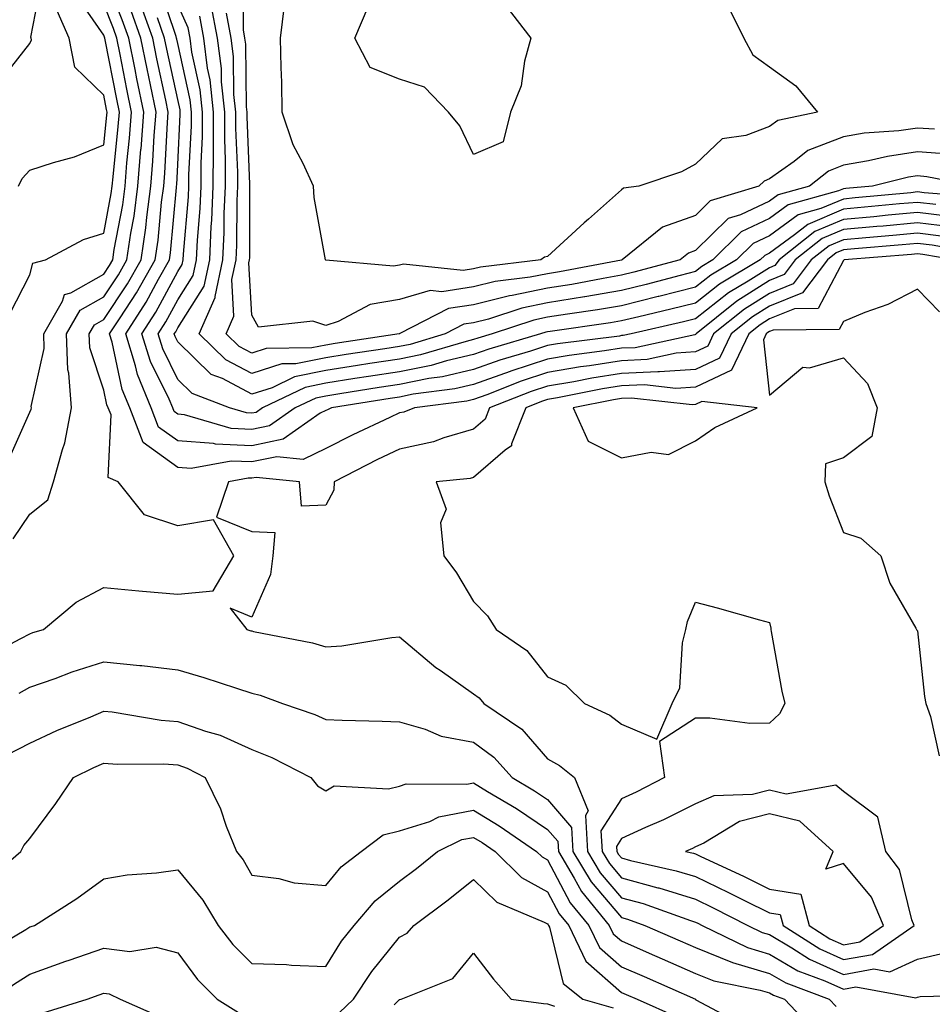
# Model space of a CAD drawing. Units: inches. Extents: x 947363 to 950003, y 7216058 to 7218698.
# Drawn here: x 949757 to 949880, y 7217061 to 7217194 of the extents above; entities that cross this region are included whole.
import ezdxf

# ---------------------------------------------------------------- set-up
doc = ezdxf.new("R2010")
doc.units = ezdxf.units.IN
doc.header["$MEASUREMENT"] = 0
doc.layers.add('Contour_94737216', color=7, linetype='Continuous', true_color=0xc16664)

msp = doc.modelspace()

# ---------------------------------------------------------------- linework, layer by layer
at = {"layer": 'Contour_94737216'}
for points in [[(949818.05, 7217176.18, 3147), (949816.17, 7217180.05, 3147), (949814.64, 7217181.92, 3147), (949811.43, 7217185.3, 3147), (949808.05, 7217186.39, 3147), (949804.08, 7217187.96, 3147), (949801.97, 7217191.92, 3147), (949803.79, 7217196.18, 3147), (949804.25, 7217198.11, 3147), (949805.49, 7217201.92, 3147), (949806.77, 7217203.21, 3147), (949808.05, 7217204.4, 3147), (949810.76, 7217204.63, 3147), (949816.67, 7217203.29, 3147), (949818.05, 7217203.52, 3147), (949818.94, 7217202.8, 3147), (949819.18, 7217201.92, 3147), (949820.88, 7217199.09, 3147), (949822.42, 7217196.3, 3147), (949825.81, 7217191.92, 3147), (949824.95, 7217188.83, 3147), (949824.49, 7217185.47, 3147), (949823.06, 7217181.92, 3147), (949822.04, 7217177.92, 3147)], [(949848.05, 7217137.45, 3159), (949850.69, 7217139.28, 3159), (949856.41, 7217141.92, 3159), (949848.91, 7217142.78, 3159), (949848.05, 7217142.37, 3159), (949847.62, 7217142.35, 3159), (949839.38, 7217143.25, 3159), (949838.05, 7217143.19, 3159), (949836.96, 7217143.01, 3159), (949831.5, 7217141.92, 3159), (949833.53, 7217137.41, 3159), (949838.05, 7217135.14, 3159), (949842.07, 7217135.94, 3159), (949844.39, 7217135.59, 3159)], [(949868.05, 7217067.31, 3159), (949871.97, 7217067.99, 3159), (949877.61, 7217071.92, 3159), (949877.3, 7217072.68, 3159), (949875.64, 7217079.5, 3159), (949873.77, 7217081.92, 3159), (949872.69, 7217086.57, 3159), (949868.05, 7217090.05, 3159), (949867.01, 7217090.88, 3159), (949860.31, 7217089.65, 3159), (949858.05, 7217090.2, 3159), (949855.76, 7217089.62, 3159), (949850.52, 7217089.46, 3159), (949848.05, 7217088.35, 3159), (949843.74, 7217086.22, 3159), (949841.29, 7217085.16, 3159), (949838.05, 7217083.68, 3159), (949837.36, 7217082.6, 3159), (949837.41, 7217081.92, 3159), (949837.64, 7217081.51, 3159), (949838.05, 7217081.04, 3159), (949839.26, 7217080.71, 3159), (949845.45, 7217079.32, 3159), (949848.05, 7217078.52, 3159), (949852.52, 7217076.39, 3159), (949854.68, 7217075.28, 3159), (949858.05, 7217073.6, 3159), (949859.51, 7217073.38, 3159), (949859.91, 7217071.92, 3159), (949864.87, 7217068.74, 3159)], [(949868.05, 7217069.3, 3160), (949870.27, 7217069.71, 3160), (949873.46, 7217071.92, 3160), (949871.87, 7217075.73, 3160), (949868.05, 7217080.3, 3160), (949865.67, 7217079.54, 3160), (949866.67, 7217081.92, 3160), (949862.16, 7217086.02, 3160), (949858.05, 7217087, 3160), (949853.99, 7217085.98, 3160), (949849.17, 7217083.05, 3160), (949848.05, 7217082.55, 3160), (949847.64, 7217082.33, 3160), (949846.68, 7217081.92, 3160), (949847.8, 7217081.67, 3160), (949848.05, 7217081.59, 3160), (949848.67, 7217081.3, 3160), (949854.65, 7217078.52, 3160), (949858.05, 7217076.82, 3160), (949862.28, 7217076.16, 3160), (949863.44, 7217071.92, 3160), (949866.24, 7217070.12, 3160)]]:
    msp.add_polyline3d(points, close=True, dxfattribs=at)
for points in [[(949755.77, 7217124.21, 3158), (949758.05, 7217127.56, 3158), (949760.48, 7217129.48, 3158), (949761.25, 7217131.92, 3158), (949762.44, 7217136.31, 3158), (949762.79, 7217137.19, 3158), (949763.69, 7217141.92, 3158), (949763.34, 7217146.63, 3158), (949763.2, 7217147.08, 3158), (949762.99, 7217151.92, 3158), (949764.85, 7217155.12, 3158), (949768.05, 7217156.94, 3158), (949770.04, 7217159.93, 3158), (949771.17, 7217161.92, 3158), (949771.7, 7217165.57, 3158), (949772.13, 7217167.84, 3158), (949772.67, 7217171.92, 3158), (949773.07, 7217176.9, 3158), (949773.08, 7217176.94, 3158), (949773.46, 7217181.92, 3158), (949772.53, 7217186.41, 3158), (949772.29, 7217187.68, 3158), (949771.43, 7217191.92, 3158), (949770.54, 7217194.42, 3158), (949768.05, 7217200.69, 3158)], [(949880.36, 7217179.6, 3149), (949878.05, 7217179.77, 3149), (949875.53, 7217179.4, 3149), (949870.88, 7217179.09, 3149), (949868.05, 7217178.6, 3149), (949863.24, 7217176.72, 3149), (949861.4, 7217175.26, 3149), (949858.05, 7217172.88, 3149), (949857.36, 7217172.6, 3149), (949856.64, 7217171.92, 3149), (949850.05, 7217169.93, 3149), (949848.05, 7217167.96, 3149), (949843.6, 7217166.37, 3149), (949838.12, 7217161.92, 3149), (949838.07, 7217161.9, 3149), (949838.05, 7217161.9, 3149), (949838.03, 7217161.9, 3149), (949829.65, 7217160.32, 3149), (949828.05, 7217160.06, 3149), (949825.71, 7217159.58, 3149), (949820.95, 7217159.03, 3149), (949818.05, 7217158.29, 3149), (949813.76, 7217157.62, 3149), (949812.17, 7217157.8, 3149), (949808.05, 7217156.59, 3149), (949804.06, 7217155.9, 3149), (949799.74, 7217153.6, 3149), (949798.05, 7217153.07, 3149), (949796.32, 7217153.64, 3149), (949788.98, 7217152.84, 3149), (949788.05, 7217154.44, 3149), (949787.67, 7217161.55, 3149), (949787.76, 7217161.92, 3149), (949787.77, 7217162.19, 3149), (949787.79, 7217171.67, 3149), (949787.8, 7217171.92, 3149), (949787.8, 7217172.17, 3149), (949787.41, 7217181.28, 3149), (949787.41, 7217181.92, 3149), (949787.33, 7217182.64, 3149), (949787.23, 7217191.1, 3149), (949787.13, 7217191.92, 3149), (949786.92, 7217193.05, 3149), (949786.93, 7217200.79, 3149)], [(949753.96, 7217186, 3162), (949758.05, 7217191.22, 3162), (949758.25, 7217191.72, 3162), (949758.21, 7217191.92, 3162), (949758.16, 7217192.04, 3162), (949759.77, 7217200.2, 3162)], [(949882.14, 7217167.84, 3154), (949878.05, 7217168.33, 3154), (949874.09, 7217167.97, 3154), (949872.18, 7217167.78, 3154), (949868.05, 7217167.41, 3154), (949864.19, 7217165.77, 3154), (949859.37, 7217161.92, 3154), (949858.79, 7217161.18, 3154), (949858.05, 7217160.87, 3154), (949855.19, 7217159.05, 3154), (949852.51, 7217157.47, 3154), (949848.05, 7217153.97, 3154), (949846.41, 7217153.56, 3154), (949839.34, 7217151.92, 3154), (949838.28, 7217151.69, 3154), (949838.05, 7217151.69, 3154), (949837.77, 7217151.63, 3154), (949829.39, 7217150.57, 3154), (949828.05, 7217150.36, 3154), (949825.73, 7217149.6, 3154), (949821.59, 7217148.38, 3154), (949818.05, 7217147.1, 3154), (949813.85, 7217146.12, 3154), (949812.01, 7217145.88, 3154), (949808.05, 7217145.1, 3154), (949805.3, 7217144.67, 3154), (949799.94, 7217143.81, 3154), (949798.05, 7217143.52, 3154), (949796.72, 7217143.25, 3154), (949793.94, 7217141.92, 3154), (949790.46, 7217139.5, 3154), (949788.05, 7217138.99, 3154), (949785.25, 7217139.13, 3154), (949778.98, 7217140.98, 3154), (949778.05, 7217141.06, 3154), (949777.55, 7217141.41, 3154), (949777.36, 7217141.92, 3154), (949776.88, 7217143.09, 3154), (949774.35, 7217148.21, 3154), (949773.21, 7217151.92, 3154), (949775.1, 7217154.87, 3154), (949778.05, 7217160.36, 3154), (949778.66, 7217161.31, 3154), (949778.78, 7217161.92, 3154), (949778.82, 7217162.7, 3154), (949779.49, 7217170.47, 3154), (949779.54, 7217171.92, 3154), (949779.55, 7217173.42, 3154), (949779.89, 7217180.08, 3154), (949779.9, 7217181.92, 3154), (949779.72, 7217183.58, 3154), (949778.05, 7217191.18, 3154), (949777.91, 7217191.78, 3154), (949777.89, 7217191.92, 3154), (949777.81, 7217192.17, 3154), (949775.42, 7217199.28, 3154)], [(949755.33, 7217154.63, 3160), (949758.05, 7217159.91, 3160), (949758.47, 7217161.49, 3160), (949760.16, 7217161.92, 3160), (949765.31, 7217164.67, 3160), (949768.05, 7217165.53, 3160), (949769.06, 7217170.9, 3160), (949769.19, 7217171.92, 3160), (949769.29, 7217173.17, 3160), (949770, 7217179.97, 3160), (949770.15, 7217181.92, 3160), (949769.79, 7217183.66, 3160), (949768.24, 7217191.72, 3160), (949768.2, 7217191.92, 3160), (949768.16, 7217192.04, 3160), (949768.05, 7217192.31, 3160), (949764.13, 7217198.01, 3160)], [(949755.14, 7217134.83, 3159), (949758.05, 7217141.33, 3159), (949758.22, 7217141.76, 3159), (949758.25, 7217141.92, 3159), (949758.24, 7217142.1, 3159), (949760, 7217149.97, 3159), (949759.92, 7217151.92, 3159), (949762.48, 7217156.35, 3159), (949762.72, 7217157.25, 3159), (949763.6, 7217157.47, 3159), (949768.05, 7217160.01, 3159), (949768.82, 7217161.16, 3159), (949769.25, 7217161.92, 3159), (949769.46, 7217163.33, 3159), (949770.6, 7217169.38, 3159), (949770.93, 7217171.92, 3159), (949771.18, 7217175.06, 3159), (949771.54, 7217178.42, 3159), (949771.81, 7217181.92, 3159), (949771.17, 7217185.03, 3159), (949770.26, 7217189.71, 3159), (949769.82, 7217191.92, 3159), (949769.35, 7217193.23, 3159), (949768.05, 7217196.51, 3159)], [(949881.28, 7217165.14, 3156), (949878.05, 7217165.55, 3156), (949874.73, 7217165.24, 3156), (949871.07, 7217164.93, 3156), (949868.05, 7217164.65, 3156), (949866.13, 7217163.83, 3156), (949863.71, 7217161.92, 3156), (949861.26, 7217158.7, 3156), (949858.05, 7217157.41, 3156), (949854.69, 7217155.28, 3156), (949850.51, 7217151.92, 3156), (949849.72, 7217150.26, 3156), (949848.05, 7217149.48, 3156), (949845.43, 7217149.3, 3156), (949841.53, 7217148.44, 3156), (949838.05, 7217148.29, 3156), (949833.73, 7217147.6, 3156), (949832.52, 7217147.45, 3156), (949828.05, 7217146.69, 3156), (949824.46, 7217145.51, 3156), (949819.82, 7217143.7, 3156), (949818.05, 7217143.05, 3156), (949817.13, 7217142.84, 3156), (949810.07, 7217141.92, 3156), (949808.62, 7217141.35, 3156), (949808.05, 7217141.24, 3156), (949806.73, 7217140.61, 3156), (949801.7, 7217138.27, 3156), (949798.05, 7217136.43, 3156), (949795.02, 7217134.95, 3156), (949791.44, 7217135.3, 3156), (949788.05, 7217134.6, 3156), (949785.26, 7217134.71, 3156), (949779.85, 7217133.72, 3156), (949778.05, 7217133.85, 3156), (949773.37, 7217137.23, 3156), (949771.55, 7217141.92, 3156), (949770.53, 7217144.4, 3156), (949769.17, 7217150.79, 3156), (949768.83, 7217151.92, 3156), (949770.25, 7217154.11, 3156), (949772.49, 7217157.49, 3156), (949775, 7217161.92, 3156), (949775.39, 7217164.58, 3156), (949775.86, 7217169.73, 3156), (949776.15, 7217171.92, 3156), (949776.29, 7217173.68, 3156), (949776.66, 7217180.53, 3156), (949776.77, 7217181.92, 3156), (949776.44, 7217183.54, 3156), (949775.23, 7217189.11, 3156), (949774.66, 7217191.92, 3156), (949772.93, 7217196.8, 3156)], [(949880.56, 7217169.42, 3153), (949878.05, 7217169.71, 3153), (949875.63, 7217169.5, 3153), (949870.92, 7217169.05, 3153), (949868.05, 7217168.8, 3153), (949863.24, 7217166.74, 3153), (949861.44, 7217165.32, 3153), (949858.05, 7217162.86, 3153), (949857.42, 7217162.55, 3153), (949856.79, 7217161.92, 3153), (949851.32, 7217158.66, 3153), (949848.05, 7217156.1, 3153), (949844.72, 7217155.26, 3153), (949840.38, 7217154.24, 3153), (949838.05, 7217153.68, 3153), (949836.55, 7217153.42, 3153), (949828.39, 7217152.25, 3153), (949828.05, 7217152.21, 3153), (949827.82, 7217152.15, 3153), (949827.1, 7217151.92, 3153), (949820.1, 7217149.87, 3153), (949818.05, 7217149.13, 3153), (949814.4, 7217148.27, 3153), (949812.32, 7217147.64, 3153), (949808.05, 7217146.8, 3153), (949803.82, 7217146.16, 3153), (949801.99, 7217145.87, 3153), (949798.05, 7217145.24, 3153), (949795.28, 7217144.69, 3153), (949789.51, 7217141.92, 3153), (949788.65, 7217141.31, 3153), (949788.05, 7217141.2, 3153), (949787.36, 7217141.24, 3153), (949785.04, 7217141.92, 3153), (949780.01, 7217143.87, 3153), (949778.05, 7217145.77, 3153), (949776.02, 7217149.89, 3153), (949775.39, 7217151.92, 3153), (949776.43, 7217153.54, 3153), (949778.05, 7217156.55, 3153), (949780.13, 7217159.83, 3153), (949780.58, 7217161.92, 3153), (949780.7, 7217164.58, 3153), (949781.07, 7217168.89, 3153), (949781.19, 7217171.92, 3153), (949781.2, 7217175.08, 3153), (949781.38, 7217178.58, 3153), (949781.39, 7217181.92, 3153), (949781.08, 7217184.95, 3153), (949779.96, 7217190.01, 3153), (949779.72, 7217191.92, 3153), (949779.46, 7217193.33, 3153), (949778.05, 7217196.41, 3153)], [(949885.88, 7217171.92, 3151), (949879.32, 7217173.19, 3151), (949878.05, 7217173.29, 3151), (949876.86, 7217173.11, 3151), (949872.01, 7217171.92, 3151), (949868.4, 7217171.57, 3151), (949868.05, 7217171.55, 3151), (949867.4, 7217171.26, 3151), (949860.59, 7217169.38, 3151), (949858.05, 7217167.55, 3151), (949854.25, 7217165.71, 3151), (949850.39, 7217161.92, 3151), (949848.93, 7217161.04, 3151), (949848.05, 7217160.36, 3151), (949845.96, 7217159.83, 3151), (949841.37, 7217158.6, 3151), (949838.05, 7217157.8, 3151), (949833.08, 7217156.94, 3151), (949833.03, 7217156.94, 3151), (949828.05, 7217156.14, 3151), (949824.55, 7217155.42, 3151), (949820.06, 7217153.93, 3151), (949818.05, 7217153.42, 3151), (949816.74, 7217153.23, 3151), (949814.21, 7217151.92, 3151), (949809.47, 7217150.49, 3151), (949808.05, 7217150.22, 3151), (949806.04, 7217149.91, 3151), (949800.84, 7217149.13, 3151), (949798.05, 7217148.7, 3151), (949794.02, 7217147.88, 3151), (949792.11, 7217147.86, 3151), (949788.05, 7217146.55, 3151), (949784.53, 7217148.4, 3151), (949780.92, 7217151.92, 3151), (949783.11, 7217156.86, 3151), (949783.1, 7217156.98, 3151), (949784.16, 7217161.92, 3151), (949784.34, 7217165.63, 3151), (949784.34, 7217168.21, 3151), (949784.5, 7217171.92, 3151), (949784.51, 7217175.46, 3151), (949784.39, 7217178.25, 3151), (949784.4, 7217181.92, 3151), (949783.97, 7217186, 3151), (949783.95, 7217187.82, 3151), (949783.42, 7217191.92, 3151), (949782.58, 7217196.45, 3151)], [(949852.43, 7217196.31, 3148), (949854.59, 7217191.92, 3148), (949855.79, 7217189.67, 3148), (949858.05, 7217188.05, 3148), (949861.61, 7217185.47, 3148), (949864.57, 7217181.92, 3148), (949859.17, 7217180.79, 3148), (949858.05, 7217179.99, 3148), (949854.88, 7217178.74, 3148), (949851.67, 7217178.29, 3148), (949848.05, 7217174.87, 3148), (949846.14, 7217173.83, 3148), (949840.41, 7217171.92, 3148), (949838.34, 7217171.63, 3148), (949838.05, 7217171.41, 3148), (949833.59, 7217167.45, 3148), (949833.02, 7217166.96, 3148), (949828.05, 7217162.41, 3148), (949827.65, 7217162.31, 3148), (949827.12, 7217161.92, 3148), (949819, 7217160.96, 3148), (949818.05, 7217160.73, 3148), (949816.64, 7217160.51, 3148), (949808.59, 7217161.37, 3148), (949808.05, 7217161.22, 3148), (949807.21, 7217161.08, 3148), (949798.06, 7217161.9, 3148), (949798.03, 7217161.94, 3148), (949796.51, 7217170.38, 3148), (949796.39, 7217171.92, 3148), (949795.01, 7217174.95, 3148), (949793.65, 7217177.51, 3148), (949792.17, 7217181.92, 3148), (949792.1, 7217185.98, 3148), (949792.01, 7217187.96, 3148), (949791.94, 7217191.92, 3148), (949792.47, 7217196.35, 3148)], [(949751.85, 7217108.13, 3157), (949756.84, 7217110.71, 3157), (949758.05, 7217111.37, 3157), (949758.45, 7217111.53, 3157), (949759.88, 7217111.92, 3157), (949764.32, 7217115.65, 3157), (949768.05, 7217117.6, 3157), (949772.78, 7217117.19, 3157), (949773.27, 7217117.13, 3157), (949778.05, 7217116.74, 3157), (949782.83, 7217117.15, 3157), (949785.61, 7217121.92, 3157), (949782.89, 7217126.76, 3157), (949778.05, 7217125.96, 3157), (949773.57, 7217127.45, 3157), (949770, 7217131.92, 3157), (949768.64, 7217132.51, 3157), (949769.02, 7217140.96, 3157), (949768.64, 7217141.92, 3157), (949768.47, 7217142.33, 3157), (949768.05, 7217144.3, 3157), (949766.15, 7217150.03, 3157), (949766.07, 7217151.92, 3157), (949766.79, 7217153.17, 3157), (949768.05, 7217153.89, 3157), (949771.27, 7217158.7, 3157), (949773.09, 7217161.92, 3157), (949773.72, 7217166.26, 3157), (949773.85, 7217167.72, 3157), (949774.41, 7217171.92, 3157), (949774.68, 7217175.28, 3157), (949774.87, 7217178.74, 3157), (949775.11, 7217181.92, 3157), (949774.35, 7217185.63, 3157), (949773.89, 7217187.76, 3157), (949773.04, 7217191.92, 3157), (949771.74, 7217195.61, 3157)], [(949756.5, 7217171.92, 3161), (949757.03, 7217172.94, 3161), (949758.05, 7217174.05, 3161), (949761.24, 7217175.12, 3161), (949764.1, 7217175.87, 3161), (949768.05, 7217177.51, 3161), (949768.47, 7217181.51, 3161), (949768.5, 7217181.92, 3161), (949768.42, 7217182.29, 3161), (949768.05, 7217184.22, 3161), (949764.12, 7217187.99, 3161), (949763.36, 7217191.92, 3161), (949761.74, 7217195.61, 3161)], [(949886.54, 7217170.42, 3152), (949878.97, 7217171, 3152), (949878.05, 7217171.12, 3152), (949877.16, 7217171.02, 3152), (949869.66, 7217170.32, 3152), (949868.05, 7217170.16, 3152), (949864.99, 7217168.87, 3152), (949861.95, 7217168.03, 3152), (949858.05, 7217165.2, 3152), (949855.83, 7217164.13, 3152), (949853.6, 7217161.92, 3152), (949850.12, 7217159.85, 3152), (949848.05, 7217158.23, 3152), (949843.11, 7217156.98, 3152), (949843.02, 7217156.96, 3152), (949838.05, 7217155.73, 3152), (949834.79, 7217155.18, 3152), (949830.74, 7217154.6, 3152), (949828.05, 7217154.17, 3152), (949826.18, 7217153.8, 3152), (949820.55, 7217151.92, 3152), (949818.62, 7217151.35, 3152), (949818.05, 7217151.16, 3152), (949817.04, 7217150.9, 3152), (949810.89, 7217149.07, 3152), (949808.05, 7217148.52, 3152), (949804.02, 7217147.9, 3152), (949802.34, 7217147.64, 3152), (949798.05, 7217146.98, 3152), (949793.84, 7217146.12, 3152), (949790.79, 7217144.65, 3152), (949788.05, 7217143.78, 3152), (949784.11, 7217145.87, 3152), (949782.58, 7217146.45, 3152), (949778.05, 7217150.83, 3152), (949777.69, 7217151.57, 3152), (949777.58, 7217151.92, 3152), (949777.77, 7217152.21, 3152), (949778.05, 7217152.74, 3152), (949781.6, 7217158.37, 3152), (949782.38, 7217161.92, 3152), (949782.58, 7217166.45, 3152), (949782.66, 7217167.31, 3152), (949782.84, 7217171.92, 3152), (949782.86, 7217176.72, 3152), (949782.88, 7217177.1, 3152), (949782.89, 7217181.92, 3152), (949782.43, 7217186.31, 3152), (949782.09, 7217187.88, 3152), (949781.58, 7217191.92, 3152), (949781.02, 7217194.89, 3152)], [(949882.36, 7217176.24, 3150), (949878.05, 7217176.53, 3150), (949874.03, 7217175.94, 3150), (949871.44, 7217175.32, 3150), (949868.05, 7217174.73, 3150), (949866.03, 7217173.95, 3150), (949863.49, 7217171.92, 3150), (949859.22, 7217170.75, 3150), (949858.05, 7217169.89, 3150), (949854.14, 7217168.01, 3150), (949852.46, 7217167.51, 3150), (949848.05, 7217163.19, 3150), (949847.11, 7217162.86, 3150), (949845.97, 7217161.92, 3150), (949839.72, 7217160.26, 3150), (949838.05, 7217159.85, 3150), (949835.55, 7217159.42, 3150), (949831.34, 7217158.62, 3150), (949828.05, 7217158.09, 3150), (949823.25, 7217157.12, 3150), (949822.89, 7217157.08, 3150), (949818.05, 7217155.87, 3150), (949814.64, 7217155.34, 3150), (949808.09, 7217151.96, 3150), (949808.05, 7217151.94, 3150), (949808.03, 7217151.94, 3150), (949807.98, 7217151.92, 3150), (949799.35, 7217150.61, 3150), (949798.05, 7217150.42, 3150), (949796.17, 7217150.05, 3150), (949790.02, 7217149.95, 3150), (949788.05, 7217149.3, 3150), (949786.34, 7217150.2, 3150), (949784.59, 7217151.92, 3150), (949785.65, 7217154.32, 3150), (949785.38, 7217159.26, 3150), (949785.96, 7217161.92, 3150), (949786.05, 7217163.91, 3150), (949786.07, 7217169.93, 3150), (949786.15, 7217171.92, 3150), (949786.16, 7217173.81, 3150), (949785.89, 7217179.77, 3150), (949785.9, 7217181.92, 3150), (949785.65, 7217184.32, 3150), (949785.59, 7217189.46, 3150), (949785.28, 7217191.92, 3150), (949784.64, 7217195.32, 3150)], [(949882.52, 7217166.39, 3155), (949878.05, 7217166.94, 3155), (949873.45, 7217166.51, 3155), (949872.57, 7217166.45, 3155), (949868.05, 7217166.04, 3155), (949865.16, 7217164.81, 3155), (949861.54, 7217161.92, 3155), (949860.03, 7217159.95, 3155), (949858.05, 7217159.15, 3155), (949853.63, 7217156.33, 3155), (949848.14, 7217151.92, 3155), (949848.11, 7217151.86, 3155), (949848.05, 7217151.84, 3155), (949847.96, 7217151.82, 3155), (949839.91, 7217150.06, 3155), (949838.05, 7217149.99, 3155), (949835.75, 7217149.62, 3155), (949830.95, 7217149.01, 3155), (949828.05, 7217148.52, 3155), (949823.08, 7217146.9, 3155), (949822.99, 7217146.86, 3155), (949818.05, 7217145.06, 3155), (949815.49, 7217144.48, 3155), (949809.88, 7217143.76, 3155), (949808.05, 7217143.38, 3155), (949806.78, 7217143.19, 3155), (949798.82, 7217141.92, 3155), (949798.29, 7217141.67, 3155), (949798.05, 7217141.55, 3155), (949797.32, 7217141.2, 3155), (949792.28, 7217137.68, 3155), (949788.05, 7217136.78, 3155), (949783.15, 7217137.02, 3155), (949782.87, 7217137.1, 3155), (949778.05, 7217137.45, 3155), (949775.46, 7217139.32, 3155), (949774.45, 7217141.92, 3155), (949772.59, 7217146.45, 3155), (949772.34, 7217147.62, 3155), (949771.02, 7217151.92, 3155), (949773.77, 7217156.2, 3155), (949775.45, 7217159.32, 3155), (949776.92, 7217161.92, 3155), (949777.06, 7217162.9, 3155), (949777.86, 7217171.74, 3155), (949777.89, 7217171.92, 3155), (949777.9, 7217172.08, 3155), (949778.05, 7217174.83, 3155), (949778.39, 7217181.59, 3155), (949778.39, 7217181.92, 3155), (949778.35, 7217182.23, 3155), (949778.05, 7217183.62, 3155), (949776.58, 7217190.44, 3155), (949776.27, 7217191.92, 3155), (949775.31, 7217194.67, 3155)], [(949887.37, 7217162.6, 3157), (949880.04, 7217163.91, 3157), (949878.05, 7217164.15, 3157), (949876, 7217163.97, 3157), (949869.55, 7217163.42, 3157), (949868.05, 7217163.29, 3157), (949867.09, 7217162.88, 3157), (949865.89, 7217161.92, 3157), (949862.5, 7217157.47, 3157), (949858.05, 7217155.69, 3157), (949855.75, 7217154.22, 3157), (949852.87, 7217151.92, 3157), (949851.32, 7217148.64, 3157), (949848.05, 7217147.1, 3157), (949843.19, 7217146.78, 3157), (949842.94, 7217146.8, 3157), (949838.05, 7217146.59, 3157), (949834.02, 7217145.94, 3157), (949831.59, 7217145.46, 3157), (949828.05, 7217144.87, 3157), (949825.83, 7217144.13, 3157), (949820.21, 7217141.92, 3157), (949819.6, 7217140.38, 3157), (949818.05, 7217139.03, 3157), (949814.01, 7217137.88, 3157), (949812.63, 7217137.33, 3157), (949808.05, 7217136.35, 3157), (949805.04, 7217134.93, 3157), (949799.19, 7217131.92, 3157), (949799.15, 7217130.81, 3157), (949798.05, 7217128.76, 3157), (949794.77, 7217128.64, 3157), (949794.49, 7217131.92, 3157), (949788.65, 7217132.51, 3157), (949788.05, 7217132.39, 3157), (949787.56, 7217132.41, 3157), (949784.92, 7217131.92, 3157), (949783.28, 7217127.15, 3157), (949788.05, 7217125.18, 3157), (949791.17, 7217125.05, 3157), (949790.92, 7217121.92, 3157), (949790.57, 7217119.4, 3157), (949788.05, 7217113.62, 3157), (949785.14, 7217114.83, 3157), (949787.39, 7217111.92, 3157), (949787.91, 7217111.78, 3157), (949788.05, 7217111.74, 3157), (949788.28, 7217111.69, 3157), (949796.28, 7217110.14, 3157), (949798.05, 7217109.6, 3157), (949800.23, 7217109.73, 3157), (949807.01, 7217110.88, 3157), (949808.05, 7217110.96, 3157), (949812.96, 7217106.82, 3157), (949813.52, 7217106.45, 3157), (949818.05, 7217103.25, 3157), (949818.8, 7217102.68, 3157), (949819.44, 7217101.92, 3157), (949824.58, 7217098.44, 3157), (949828.05, 7217094.44, 3157), (949829.68, 7217093.56, 3157), (949831.69, 7217091.92, 3157), (949833.55, 7217087.41, 3157), (949833.16, 7217086.8, 3157), (949833.45, 7217081.92, 3157), (949835.17, 7217079.03, 3157), (949838.05, 7217075.65, 3157), (949840.99, 7217074.87, 3157), (949847.39, 7217072.58, 3157), (949848.05, 7217072.37, 3157), (949848.36, 7217072.23, 3157), (949848.97, 7217071.92, 3157), (949855.07, 7217068.95, 3157), (949858.05, 7217068.05, 3157), (949861.91, 7217065.79, 3157), (949865.56, 7217064.42, 3157), (949868.05, 7217063.29, 3157), (949869.72, 7217063.6, 3157), (949877.84, 7217062.12, 3157), (949878.05, 7217062.21, 3157), (949878.44, 7217062.31, 3157), (949887.45, 7217062.51, 3157)], [(949883.01, 7217161.92, 3158), (949878.8, 7217162.66, 3158), (949878.05, 7217162.76, 3158), (949877.28, 7217162.68, 3158), (949868.16, 7217161.92, 3158), (949868.09, 7217161.88, 3158), (949868.05, 7217161.86, 3158), (949864.63, 7217155.34, 3158), (949861.45, 7217155.32, 3158), (949858.05, 7217153.95, 3158), (949856.8, 7217153.17, 3158), (949855.25, 7217151.92, 3158), (949852.93, 7217147.04, 3158), (949848.05, 7217144.73, 3158), (949845.4, 7217144.56, 3158), (949841.16, 7217145.03, 3158), (949838.05, 7217144.89, 3158), (949835.49, 7217144.48, 3158), (949829.39, 7217143.27, 3158), (949828.05, 7217143.03, 3158), (949827.21, 7217142.76, 3158), (949825.09, 7217141.92, 3158), (949823.17, 7217137.04, 3158), (949823.16, 7217136.8, 3158), (949822.34, 7217136.2, 3158), (949818.05, 7217132.51, 3158), (949817.59, 7217132.37, 3158), (949813, 7217131.92, 3158), (949814.35, 7217128.23, 3158), (949813.59, 7217126.39, 3158), (949814.04, 7217121.92, 3158), (949815.73, 7217119.6, 3158), (949818.05, 7217115.71, 3158), (949819.92, 7217113.78, 3158), (949821.12, 7217111.92, 3158), (949825.23, 7217109.11, 3158), (949828.05, 7217105.53, 3158), (949830.53, 7217104.4, 3158), (949833.04, 7217101.92, 3158), (949836.48, 7217100.34, 3158), (949838.05, 7217099.13, 3158), (949842.84, 7217097.13, 3158), (949844.92, 7217101.92, 3158), (949845.95, 7217104.03, 3158), (949846.28, 7217110.14, 3158), (949846.75, 7217111.92, 3158), (949846.96, 7217113.01, 3158), (949848.05, 7217115.65, 3158), (949851, 7217114.87, 3158), (949856.73, 7217113.23, 3158), (949858.05, 7217112.88, 3158), (949858.23, 7217112.1, 3158), (949858.25, 7217111.92, 3158), (949858.3, 7217111.67, 3158), (949859.72, 7217103.6, 3158), (949860.14, 7217101.92, 3158), (949859.43, 7217100.55, 3158), (949858.05, 7217099.26, 3158), (949855.38, 7217099.24, 3158), (949850.01, 7217099.97, 3158), (949848.05, 7217099.95, 3158), (949843.17, 7217096.8, 3158), (949843.87, 7217091.92, 3158), (949840.02, 7217089.95, 3158), (949838.05, 7217089.05, 3158), (949835.26, 7217084.71, 3158), (949835.42, 7217081.92, 3158), (949836.41, 7217080.28, 3158), (949838.05, 7217078.35, 3158), (949842.95, 7217077.02, 3158), (949843.11, 7217076.98, 3158), (949848.05, 7217075.46, 3158), (949850.44, 7217074.3, 3158), (949855.13, 7217071.92, 3158), (949857.09, 7217070.96, 3158), (949858.05, 7217070.67, 3158), (949861.08, 7217068.89, 3158), (949863.48, 7217067.35, 3158), (949868.05, 7217065.3, 3158), (949872.16, 7217066.04, 3158), (949874.33, 7217065.65, 3158), (949878.05, 7217067.35, 3158), (949881.77, 7217068.19, 3158)], [(949881.03, 7217154.89, 3159), (949878.05, 7217157.96, 3159), (949874.05, 7217155.92, 3159), (949870.94, 7217154.81, 3159), (949868.05, 7217153.6, 3159), (949867.47, 7217152.51, 3159), (949858.57, 7217152.45, 3159), (949858.05, 7217152.23, 3159), (949857.85, 7217152.12, 3159), (949857.62, 7217151.92, 3159), (949857.24, 7217151.1, 3159), (949858.05, 7217143.64, 3159), (949862.56, 7217147.41, 3159), (949863.48, 7217147.35, 3159), (949868.05, 7217148.68, 3159), (949871.33, 7217145.2, 3159), (949872.6, 7217141.92, 3159), (949871.91, 7217138.05, 3159), (949868.05, 7217135.16, 3159), (949865.62, 7217134.34, 3159), (949865.53, 7217131.92, 3159), (949866.15, 7217130.03, 3159), (949868.05, 7217125.05, 3159), (949870.4, 7217124.28, 3159), (949873.1, 7217121.92, 3159), (949874.33, 7217118.19, 3159), (949877.83, 7217112.13, 3159), (949877.93, 7217111.92, 3159), (949878, 7217111.86, 3159), (949878.05, 7217111.76, 3159), (949879, 7217102.86, 3159), (949879.2, 7217101.92, 3159), (949879.81, 7217100.16, 3159), (949881.01, 7217094.87, 3159)], [(949756.61, 7217103.35, 3156), (949758.05, 7217104.15, 3156), (949761.46, 7217105.32, 3156), (949763.77, 7217106.2, 3156), (949768.05, 7217107.55, 3156), (949772.91, 7217107.06, 3156), (949773.18, 7217107.06, 3156), (949778.05, 7217106.47, 3156), (949781.59, 7217105.47, 3156), (949785.99, 7217103.99, 3156), (949788.05, 7217103.35, 3156), (949789.18, 7217103.05, 3156), (949792.2, 7217101.92, 3156), (949796.59, 7217100.46, 3156), (949798.05, 7217099.77, 3156), (949800.29, 7217099.67, 3156), (949805.7, 7217099.56, 3156), (949808.05, 7217099.46, 3156), (949811.51, 7217098.46, 3156), (949813.65, 7217097.51, 3156), (949818.05, 7217096.69, 3156), (949820.8, 7217094.67, 3156), (949823.26, 7217091.92, 3156), (949826.27, 7217090.14, 3156), (949828.05, 7217088.95, 3156), (949831.28, 7217085.16, 3156), (949831.48, 7217081.92, 3156), (949833.93, 7217077.8, 3156), (949838.05, 7217072.97, 3156), (949838.87, 7217072.74, 3156), (949841.19, 7217071.92, 3156), (949845.98, 7217069.85, 3156), (949848.05, 7217068.93, 3156), (949853.05, 7217066.92, 3156), (949858.05, 7217065.42, 3156), (949860.26, 7217064.13, 3156), (949866.15, 7217061.92, 3156), (949867.07, 7217060.94, 3156)], [(949754.97, 7217095.01, 3155), (949758.05, 7217096.57, 3155), (949761.68, 7217098.29, 3155), (949766.27, 7217100.14, 3155), (949768.05, 7217100.9, 3155), (949769.16, 7217100.81, 3155), (949775.81, 7217099.67, 3155), (949778.05, 7217099.52, 3155), (949781.78, 7217098.19, 3155), (949783.77, 7217097.64, 3155), (949788.05, 7217095.69, 3155), (949790.76, 7217094.63, 3155), (949796.05, 7217091.92, 3155), (949796.94, 7217090.81, 3155), (949798.05, 7217090.14, 3155), (949799.18, 7217090.79, 3155), (949806.53, 7217090.4, 3155), (949808.05, 7217090.77, 3155), (949808.92, 7217091.06, 3155), (949817.12, 7217091, 3155), (949818.05, 7217091.18, 3155), (949819.95, 7217090.01, 3155), (949823.85, 7217087.72, 3155), (949828.05, 7217084.91, 3155), (949829.42, 7217083.29, 3155), (949829.51, 7217081.92, 3155), (949831.63, 7217078.33, 3155), (949832.62, 7217076.49, 3155), (949836.38, 7217071.92, 3155), (949836.93, 7217070.79, 3155), (949838.05, 7217069.81, 3155), (949841.81, 7217068.17, 3155), (949843.54, 7217067.41, 3155), (949848.05, 7217065.42, 3155), (949850.55, 7217064.42, 3155), (949856.8, 7217063.17, 3155), (949858.05, 7217062.8, 3155), (949858.61, 7217062.47, 3155), (949860.07, 7217061.92, 3155), (949863.96, 7217057.82, 3155)], [(949752.1, 7217077.86, 3154), (949756.82, 7217081.92, 3154), (949757.25, 7217082.72, 3154), (949758.05, 7217083.66, 3154), (949761.57, 7217088.4, 3154), (949763.95, 7217091.92, 3154), (949766.68, 7217093.29, 3154), (949768.05, 7217093.87, 3154), (949769.85, 7217093.72, 3154), (949776.18, 7217093.78, 3154), (949778.05, 7217093.64, 3154), (949779.32, 7217093.19, 3154), (949781.76, 7217091.92, 3154), (949783.82, 7217087.68, 3154), (949784.6, 7217085.36, 3154), (949785.98, 7217081.92, 3154), (949786.9, 7217080.77, 3154), (949788.05, 7217078.7, 3154), (949791.71, 7217078.25, 3154), (949793.79, 7217077.66, 3154), (949798.05, 7217077.31, 3154), (949800.15, 7217079.83, 3154), (949802.85, 7217081.92, 3154), (949805.82, 7217084.15, 3154), (949808.05, 7217084.69, 3154), (949812.12, 7217085.98, 3154), (949813.37, 7217086.61, 3154), (949818.05, 7217087.51, 3154), (949821.52, 7217085.4, 3154), (949826.57, 7217081.92, 3154), (949827.31, 7217081.18, 3154), (949828.05, 7217080.77, 3154), (949831.12, 7217074.99, 3154), (949833.65, 7217071.92, 3154), (949835.07, 7217068.95, 3154), (949838.05, 7217066.33, 3154), (949841.12, 7217064.99, 3154), (949848.04, 7217061.92, 3154), (949848.05, 7217061.9, 3154), (949848.1, 7217061.86, 3154), (949854.56, 7217058.44, 3154)], [(949751.9, 7217068.07, 3153), (949757.5, 7217071.37, 3153), (949758.05, 7217071.71, 3153), (949758.21, 7217071.76, 3153), (949758.67, 7217071.92, 3153), (949764.42, 7217075.55, 3153), (949768.05, 7217078.23, 3153), (949771.22, 7217078.76, 3153), (949775.16, 7217079.03, 3153), (949778.05, 7217079.44, 3153), (949781.45, 7217075.32, 3153), (949783.52, 7217071.92, 3153), (949785.48, 7217069.34, 3153), (949788.05, 7217066.78, 3153), (949792.77, 7217066.65, 3153), (949793.42, 7217066.55, 3153), (949798.05, 7217066.37, 3153), (949800.19, 7217069.77, 3153), (949801.89, 7217071.92, 3153), (949804.74, 7217075.22, 3153), (949808.05, 7217077.9, 3153), (949810.34, 7217079.63, 3153), (949813.18, 7217081.92, 3153), (949816.46, 7217083.52, 3153), (949818.05, 7217083.81, 3153), (949819.23, 7217083.11, 3153), (949820.95, 7217081.92, 3153), (949824.51, 7217078.38, 3153), (949828.05, 7217076.45, 3153), (949829.62, 7217073.48, 3153), (949830.91, 7217071.92, 3153), (949833.23, 7217067.1, 3153), (949838.05, 7217062.86, 3153), (949838.7, 7217062.56, 3153), (949840.17, 7217061.92, 3153), (949845.62, 7217059.5, 3153)], [(949799.88, 7217060.1, 3152), (949801.8, 7217061.92, 3152), (949804.28, 7217065.69, 3152), (949808.05, 7217070.32, 3152), (949809.08, 7217070.88, 3152), (949809.98, 7217071.92, 3152), (949814.59, 7217075.38, 3152), (949818.05, 7217078.13, 3152), (949821.17, 7217075.05, 3152), (949827.61, 7217072.37, 3152), (949828.05, 7217072.12, 3152), (949828.12, 7217072, 3152), (949828.18, 7217071.92, 3152), (949828.29, 7217071.69, 3152), (949830.18, 7217064.05, 3152), (949832.84, 7217061.92, 3152), (949836.91, 7217060.79, 3152)], [(949749.68, 7217060.28, 3152), (949753.04, 7217061.92, 3152), (949755.95, 7217064.03, 3152), (949758.05, 7217065.32, 3152), (949762.89, 7217067.08, 3152), (949763.35, 7217067.21, 3152), (949768.05, 7217068.85, 3152), (949771.58, 7217068.38, 3152), (949775.11, 7217068.97, 3152), (949778.05, 7217068.21, 3152), (949780.7, 7217064.58, 3152), (949783.37, 7217061.92, 3152), (949786.25, 7217060.12, 3152)], [(949807.32, 7217061.18, 3151), (949808.05, 7217061.88, 3151), (949808.07, 7217061.9, 3151), (949808.24, 7217061.92, 3151), (949815.24, 7217064.73, 3151), (949818.05, 7217068.15, 3151), (949820.76, 7217064.63, 3151), (949823.14, 7217061.92, 3151), (949827.48, 7217061.35, 3151), (949828.05, 7217061.31, 3151), (949828.97, 7217061, 3151)], [(949759.86, 7217060.1, 3151), (949765.78, 7217061.92, 3151), (949767.42, 7217062.55, 3151), (949768.05, 7217062.76, 3151), (949768.79, 7217062.66, 3151), (949770.26, 7217061.92, 3151), (949775.67, 7217059.54, 3151)]]:
    msp.add_polyline3d(points, dxfattribs=at)

doc.saveas('drawing.dxf')
